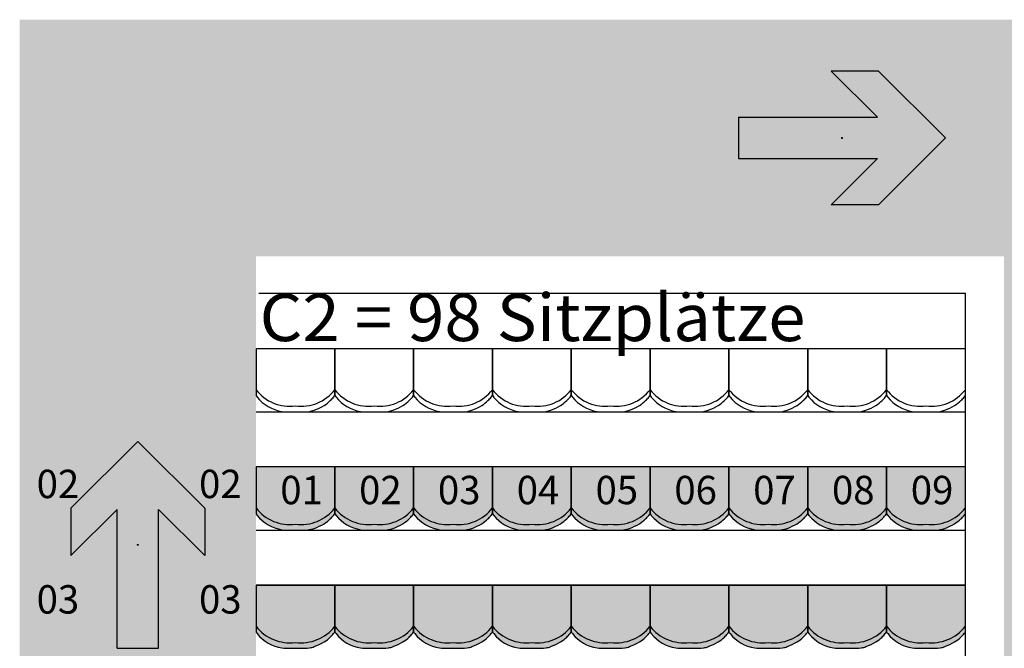
# Model space of a CAD drawing. Units: millimetres. Extents: x 2250 to 267874, y 750 to 62250.
# Drawn here: x 27066 to 33312, y 21690 to 25677 of the extents above; entities that cross this region are included whole.
import ezdxf

# ---------------------------------------------------------------- set-up
doc = ezdxf.new("R2010")
doc.units = ezdxf.units.MM
doc.header["$MEASUREMENT"] = 0
doc.header["$PDMODE"] = 34
doc.header["$PDSIZE"] = 5
doc.linetypes.add('NICHT_SICHTBAR', pattern=[0])
doc.linetypes.add('STANDARDMUSTER', pattern=[0])
for name, color, linetype in [('MOEBLIERUNG', 1, 'STANDARDMUSTER'), ('RETTUNGSWEG', 1, 'STANDARDMUSTER'), ('TRIBUENE_A1-2_C1-2_KOMPL24', 1, 'STANDARDMUSTER')]:
    doc.layers.add(name, color=color, linetype=linetype)
doc.styles.add('ARIAL', font='arial.ttf')

# ---------------------------------------------------------------- blocks, each defined once
blk = doc.blocks.new('SITZSCHALE_9-48D3', base_point=(28565.3, 22090))
at = {"layer": 'TRIBUENE_A1-2_C1-2_KOMPL24'}
for points in [[(28565.3, 22490), (28565.3, 22192.7), (28573, 22183.1), (28573, 22183.1), (28578.6, 22176.4), (28584.5, 22169.8), (28590.6, 22163.4), (28596.9, 22157.3), (28603.4, 22151.4), (28610.2, 22145.7), (28617.1, 22140.2), (28624.2, 22135), (28631.5, 22130), (28638.9, 22125.3), (28646.5, 22120.9), (28654.3, 22116.7), (28662.2, 22112.8), (28670.3, 22109.2), (28678.4, 22105.9), (28686.7, 22102.8), (28695, 22100.1), (28703.5, 22097.6), (28712.1, 22095.4), (28720.7, 22093.6), (28728.8, 22092.1), (28728.8, 22092.1), (28741.7, 22090), (28889, 22090), (28905.5, 22092.8), (28905.5, 22092.8), (28911.5, 22093.9), (28917.3, 22095.3), (28923.2, 22096.8), (28929, 22098.5), (28934.7, 22100.5), (28934.8, 22100.5), (28934.8, 22100.5), (28946.3, 22104.9), (28957.7, 22109.6), (28968.9, 22114.8), (28980, 22120.3), (28990.8, 22126.3), (28997.4, 22130.1), (28997.4, 22130.1), (29003.4, 22133.9), (29009.2, 22137.8), (29014.9, 22141.9), (29020.4, 22146.2), (29025.8, 22150.7), (29031, 22155.4), (29036.1, 22160.3), (29036.6, 22160.8), (29036.6, 22160.8), (29050.9, 22175.7), (29057.7, 22183.1), (29065.3, 22192.7), (29065.3, 22490)], [(29065.3, 22490), (29065.3, 22192.7), (29073, 22183.1), (29073, 22183.1), (29078.6, 22176.4), (29084.5, 22169.8), (29090.6, 22163.4), (29096.9, 22157.3), (29103.4, 22151.4), (29110.2, 22145.7), (29117.1, 22140.2), (29124.2, 22135), (29131.5, 22130), (29138.9, 22125.3), (29146.5, 22120.9), (29154.3, 22116.7), (29162.2, 22112.8), (29170.3, 22109.2), (29178.4, 22105.9), (29186.7, 22102.8), (29195, 22100.1), (29203.5, 22097.6), (29212.1, 22095.4), (29220.7, 22093.6), (29228.8, 22092.1), (29228.8, 22092.1), (29241.7, 22090), (29389, 22090), (29405.5, 22092.8), (29405.5, 22092.8), (29411.5, 22093.9), (29417.3, 22095.3), (29423.2, 22096.8), (29429, 22098.5), (29434.7, 22100.5), (29434.8, 22100.5), (29434.8, 22100.5), (29446.3, 22104.9), (29457.7, 22109.6), (29468.9, 22114.8), (29480, 22120.3), (29490.8, 22126.3), (29497.4, 22130.1), (29497.4, 22130.1), (29503.4, 22133.9), (29509.2, 22137.8), (29514.9, 22141.9), (29520.4, 22146.2), (29525.8, 22150.7), (29531, 22155.4), (29536.1, 22160.3), (29536.6, 22160.8), (29536.6, 22160.8), (29550.9, 22175.7), (29557.7, 22183.1), (29565.3, 22192.7), (29565.3, 22490)], [(29565.3, 22490), (29565.3, 22192.7), (29573, 22183.1), (29573, 22183.1), (29578.6, 22176.4), (29584.5, 22169.8), (29590.6, 22163.4), (29596.9, 22157.3), (29603.4, 22151.4), (29610.2, 22145.7), (29617.1, 22140.2), (29624.2, 22135), (29631.5, 22130), (29638.9, 22125.3), (29646.5, 22120.9), (29654.3, 22116.7), (29662.2, 22112.8), (29670.3, 22109.2), (29678.4, 22105.9), (29686.7, 22102.8), (29695, 22100.1), (29703.5, 22097.6), (29712.1, 22095.4), (29720.7, 22093.6), (29728.8, 22092.1), (29728.8, 22092.1), (29741.7, 22090), (29889, 22090), (29905.5, 22092.8), (29905.5, 22092.8), (29911.5, 22093.9), (29917.3, 22095.3), (29923.2, 22096.8), (29929, 22098.5), (29934.7, 22100.5), (29934.8, 22100.5), (29934.8, 22100.5), (29946.3, 22104.9), (29957.7, 22109.6), (29968.9, 22114.8), (29980, 22120.3), (29990.8, 22126.3), (29997.4, 22130.1), (29997.4, 22130.1), (30003.4, 22133.9), (30009.2, 22137.8), (30014.9, 22141.9), (30020.4, 22146.2), (30025.8, 22150.7), (30031, 22155.4), (30036.1, 22160.3), (30036.6, 22160.8), (30036.6, 22160.8), (30050.9, 22175.7), (30057.7, 22183.1), (30065.3, 22192.7), (30065.3, 22490)], [(30065.3, 22490), (30065.3, 22192.7), (30073, 22183.1), (30073, 22183.1), (30078.6, 22176.4), (30084.5, 22169.8), (30090.6, 22163.4), (30096.9, 22157.3), (30103.4, 22151.4), (30110.2, 22145.7), (30117.1, 22140.2), (30124.2, 22135), (30131.5, 22130), (30138.9, 22125.3), (30146.5, 22120.9), (30154.3, 22116.7), (30162.2, 22112.8), (30170.3, 22109.2), (30178.4, 22105.9), (30186.7, 22102.8), (30195, 22100.1), (30203.5, 22097.6), (30212.1, 22095.4), (30220.7, 22093.6), (30228.8, 22092.1), (30228.8, 22092.1), (30241.7, 22090), (30389, 22090), (30405.5, 22092.8), (30405.5, 22092.8), (30411.5, 22093.9), (30417.3, 22095.3), (30423.2, 22096.8), (30429, 22098.5), (30434.7, 22100.5), (30434.8, 22100.5), (30434.8, 22100.5), (30446.3, 22104.9), (30457.7, 22109.6), (30468.9, 22114.8), (30480, 22120.3), (30490.8, 22126.3), (30497.4, 22130.1), (30497.4, 22130.1), (30503.4, 22133.9), (30509.2, 22137.8), (30514.9, 22141.9), (30520.4, 22146.2), (30525.8, 22150.7), (30531, 22155.4), (30536.1, 22160.3), (30536.6, 22160.8), (30536.6, 22160.8), (30550.9, 22175.7), (30557.7, 22183.1), (30565.3, 22192.7), (30565.3, 22490)], [(30565.3, 22490), (30565.3, 22192.7), (30573, 22183.1), (30573, 22183.1), (30578.6, 22176.4), (30584.5, 22169.8), (30590.6, 22163.4), (30596.9, 22157.3), (30603.4, 22151.4), (30610.2, 22145.7), (30617.1, 22140.2), (30624.2, 22135), (30631.5, 22130), (30638.9, 22125.3), (30646.5, 22120.9), (30654.3, 22116.7), (30662.2, 22112.8), (30670.3, 22109.2), (30678.4, 22105.9), (30686.7, 22102.8), (30695, 22100.1), (30703.5, 22097.6), (30712.1, 22095.4), (30720.7, 22093.6), (30728.8, 22092.1), (30728.8, 22092.1), (30741.7, 22090), (30889, 22090), (30905.5, 22092.8), (30905.5, 22092.8), (30911.5, 22093.9), (30917.3, 22095.3), (30923.2, 22096.8), (30929, 22098.5), (30934.7, 22100.5), (30934.8, 22100.5), (30934.8, 22100.5), (30946.3, 22104.9), (30957.7, 22109.6), (30968.9, 22114.8), (30980, 22120.3), (30990.8, 22126.3), (30997.4, 22130.1), (30997.4, 22130.1), (31003.4, 22133.9), (31009.2, 22137.8), (31014.9, 22141.9), (31020.4, 22146.2), (31025.8, 22150.7), (31031, 22155.4), (31036.1, 22160.3), (31036.6, 22160.8), (31036.6, 22160.8), (31050.9, 22175.7), (31057.7, 22183.1), (31065.3, 22192.7), (31065.3, 22490)], [(31065.3, 22490), (31065.3, 22192.7), (31073, 22183.1), (31073, 22183.1), (31078.6, 22176.4), (31084.5, 22169.8), (31090.6, 22163.4), (31096.9, 22157.3), (31103.4, 22151.4), (31110.2, 22145.7), (31117.1, 22140.2), (31124.2, 22135), (31131.5, 22130), (31138.9, 22125.3), (31146.5, 22120.9), (31154.3, 22116.7), (31162.2, 22112.8), (31170.3, 22109.2), (31178.4, 22105.9), (31186.7, 22102.8), (31195, 22100.1), (31203.5, 22097.6), (31212.1, 22095.4), (31220.7, 22093.6), (31228.8, 22092.1), (31228.8, 22092.1), (31241.7, 22090), (31389, 22090), (31405.5, 22092.8), (31405.5, 22092.8), (31411.5, 22093.9), (31417.3, 22095.3), (31423.2, 22096.8), (31429, 22098.5), (31434.7, 22100.5), (31434.8, 22100.5), (31434.8, 22100.5), (31446.3, 22104.9), (31457.7, 22109.6), (31468.9, 22114.8), (31480, 22120.3), (31490.8, 22126.3), (31497.4, 22130.1), (31497.4, 22130.1), (31503.4, 22133.9), (31509.2, 22137.8), (31514.9, 22141.9), (31520.4, 22146.2), (31525.8, 22150.7), (31531, 22155.4), (31536.1, 22160.3), (31536.6, 22160.8), (31536.6, 22160.8), (31550.9, 22175.7), (31557.7, 22183.1), (31565.3, 22192.7), (31565.3, 22490)], [(31565.3, 22490), (31565.3, 22192.7), (31573, 22183.1), (31573, 22183.1), (31578.6, 22176.4), (31584.5, 22169.8), (31590.6, 22163.4), (31596.9, 22157.3), (31603.4, 22151.4), (31610.2, 22145.7), (31617.1, 22140.2), (31624.2, 22135), (31631.5, 22130), (31638.9, 22125.3), (31646.5, 22120.9), (31654.3, 22116.7), (31662.2, 22112.8), (31670.3, 22109.2), (31678.4, 22105.9), (31686.7, 22102.8), (31695, 22100.1), (31703.5, 22097.6), (31712.1, 22095.4), (31720.7, 22093.6), (31728.8, 22092.1), (31728.8, 22092.1), (31741.7, 22090), (31889, 22090), (31905.5, 22092.8), (31905.5, 22092.8), (31911.5, 22093.9), (31917.3, 22095.3), (31923.2, 22096.8), (31929, 22098.5), (31934.7, 22100.5), (31934.8, 22100.5), (31934.8, 22100.5), (31946.3, 22104.9), (31957.7, 22109.6), (31968.9, 22114.8), (31980, 22120.3), (31990.8, 22126.3), (31997.4, 22130.1), (31997.4, 22130.1), (32003.4, 22133.9), (32009.2, 22137.8), (32014.9, 22141.9), (32020.4, 22146.2), (32025.8, 22150.7), (32031, 22155.4), (32036.1, 22160.3), (32036.6, 22160.8), (32036.6, 22160.8), (32050.9, 22175.7), (32057.7, 22183.1), (32065.3, 22192.7), (32065.3, 22490)], [(32065.3, 22490), (32065.3, 22192.7), (32073, 22183.1), (32073, 22183.1), (32078.6, 22176.4), (32084.5, 22169.8), (32090.6, 22163.4), (32096.9, 22157.3), (32103.4, 22151.4), (32110.2, 22145.7), (32117.1, 22140.2), (32124.2, 22135), (32131.5, 22130), (32138.9, 22125.3), (32146.5, 22120.9), (32154.3, 22116.7), (32162.2, 22112.8), (32170.3, 22109.2), (32178.4, 22105.9), (32186.7, 22102.8), (32195, 22100.1), (32203.5, 22097.6), (32212.1, 22095.4), (32220.7, 22093.6), (32228.8, 22092.1), (32228.8, 22092.1), (32241.7, 22090), (32389, 22090), (32405.5, 22092.8), (32405.5, 22092.8), (32411.5, 22093.9), (32417.3, 22095.3), (32423.2, 22096.8), (32429, 22098.5), (32434.7, 22100.5), (32434.8, 22100.5), (32434.8, 22100.5), (32446.3, 22104.9), (32457.7, 22109.6), (32468.9, 22114.8), (32480, 22120.3), (32490.8, 22126.3), (32497.4, 22130.1), (32497.4, 22130.1), (32503.4, 22133.9), (32509.2, 22137.8), (32514.9, 22141.9), (32520.4, 22146.2), (32525.8, 22150.7), (32531, 22155.4), (32536.1, 22160.3), (32536.6, 22160.8), (32536.6, 22160.8), (32550.9, 22175.7), (32557.7, 22183.1), (32565.3, 22192.7), (32565.3, 22490)], [(32565.3, 22490), (32565.3, 22192.7), (32573, 22183.1), (32573, 22183.1), (32578.6, 22176.4), (32584.5, 22169.8), (32590.6, 22163.4), (32596.9, 22157.3), (32603.4, 22151.4), (32610.2, 22145.7), (32617.1, 22140.2), (32624.2, 22135), (32631.5, 22130), (32638.9, 22125.3), (32646.5, 22120.9), (32654.3, 22116.7), (32662.2, 22112.8), (32670.3, 22109.2), (32678.4, 22105.9), (32686.7, 22102.8), (32695, 22100.1), (32703.5, 22097.6), (32712.1, 22095.4), (32720.7, 22093.6), (32728.8, 22092.1), (32728.8, 22092.1), (32741.7, 22090), (32889, 22090), (32905.5, 22092.8), (32905.5, 22092.8), (32911.5, 22093.9), (32917.3, 22095.3), (32923.2, 22096.8), (32929, 22098.5), (32934.7, 22100.5), (32934.8, 22100.5), (32934.8, 22100.5), (32946.3, 22104.9), (32957.7, 22109.6), (32968.9, 22114.8), (32980, 22120.3), (32990.8, 22126.3), (32997.4, 22130.1), (32997.4, 22130.1), (33003.4, 22133.9), (33009.2, 22137.8), (33014.9, 22141.9), (33020.4, 22146.2), (33025.8, 22150.7), (33031, 22155.4), (33036.1, 22160.3), (33036.6, 22160.8), (33036.6, 22160.8), (33050.9, 22175.7), (33057.7, 22183.1), (33057.7, 22183.1), (33065.3, 22192.7), (33065.3, 22490)]]:
    blk.add_hatch(color=255, dxfattribs=at).paths.add_polyline_path(points)
at = {"layer": 'TRIBUENE_A1-2_C1-2_KOMPL24', "color": 250, "linetype": 'Continuous'}
for p, q in [((28565.3, 22490), (28565.3, 22192.7)), ((29065.3, 22490), (28565.3, 22490)), ((29065.3, 22192.7), (29065.3, 22490)), ((29065.3, 22490), (29065.3, 22192.7)), ((29565.3, 22490), (29065.3, 22490)), ((29565.3, 22192.7), (29565.3, 22490)), ((29565.3, 22490), (29565.3, 22192.7)), ((30065.3, 22490), (29565.3, 22490)), ((30065.3, 22192.7), (30065.3, 22490)), ((30065.3, 22490), (30065.3, 22192.7)), ((30565.3, 22490), (30065.3, 22490)), ((30565.3, 22192.7), (30565.3, 22490)), ((30565.3, 22490), (30565.3, 22192.7)), ((31065.3, 22490), (30565.3, 22490)), ((31065.3, 22192.7), (31065.3, 22490)), ((31065.3, 22490), (31065.3, 22192.7)), ((31565.3, 22490), (31065.3, 22490)), ((31565.3, 22192.7), (31565.3, 22490)), ((31565.3, 22490), (31565.3, 22192.7)), ((32065.3, 22490), (31565.3, 22490)), ((32065.3, 22192.7), (32065.3, 22490)), ((32065.3, 22490), (32065.3, 22192.7)), ((32565.3, 22490), (32065.3, 22490)), ((32565.3, 22192.7), (32565.3, 22490)), ((32565.3, 22490), (32565.3, 22192.7)), ((33065.3, 22490), (32565.3, 22490)), ((33065.3, 22192.7), (33065.3, 22490)), ((28565.3, 22192.7), (28573, 22183.1)), ((29057.7, 22183.1), (29065.3, 22192.7)), ((29065.3, 22192.7), (29073, 22183.1)), ((29557.7, 22183.1), (29565.3, 22192.7)), ((29565.3, 22192.7), (29573, 22183.1)), ((30057.7, 22183.1), (30065.3, 22192.7)), ((30065.3, 22192.7), (30073, 22183.1)), ((30557.7, 22183.1), (30565.3, 22192.7)), ((30565.3, 22192.7), (30573, 22183.1)), ((31057.7, 22183.1), (31065.3, 22192.7)), ((31065.3, 22192.7), (31073, 22183.1)), ((31557.7, 22183.1), (31565.3, 22192.7)), ((31565.3, 22192.7), (31573, 22183.1)), ((32057.7, 22183.1), (32065.3, 22192.7)), ((32065.3, 22192.7), (32073, 22183.1)), ((32557.7, 22183.1), (32565.3, 22192.7)), ((32565.3, 22192.7), (32573, 22183.1)), ((33057.7, 22183.1), (33065.3, 22192.7)), ((28728.8, 22092.1), (28741.7, 22090)), ((28741.7, 22090), (28889, 22090)), ((28889, 22090), (28905.5, 22092.8)), ((29228.8, 22092.1), (29241.7, 22090)), ((29241.7, 22090), (29389, 22090)), ((29389, 22090), (29405.5, 22092.8)), ((29728.8, 22092.1), (29741.7, 22090)), ((29741.7, 22090), (29889, 22090)), ((29889, 22090), (29905.5, 22092.8)), ((30228.8, 22092.1), (30241.7, 22090)), ((30241.7, 22090), (30389, 22090)), ((30389, 22090), (30405.5, 22092.8)), ((30728.8, 22092.1), (30741.7, 22090)), ((30741.7, 22090), (30889, 22090)), ((30889, 22090), (30905.5, 22092.8)), ((31228.8, 22092.1), (31241.7, 22090)), ((31241.7, 22090), (31389, 22090)), ((31389, 22090), (31405.5, 22092.8)), ((31728.8, 22092.1), (31741.7, 22090)), ((31741.7, 22090), (31889, 22090)), ((31889, 22090), (31905.5, 22092.8)), ((32228.8, 22092.1), (32241.7, 22090)), ((32241.7, 22090), (32389, 22090)), ((32389, 22090), (32405.5, 22092.8)), ((32728.8, 22092.1), (32741.7, 22090)), ((32741.7, 22090), (32889, 22090)), ((32889, 22090), (32905.5, 22092.8))]:
    blk.add_line(p, q, dxfattribs=at)
for centre, radius, start, end in [((28778.5, 22393.5), 268.5, 217.45802, 277.88253), ((28769.9, 22341.2), 252.5, 218.7635, 260.63127), ((28852.2, 22393.5), 268.5, 262.11747, 322.54198), ((28617.1, 22577.9), 591.5, 315.16646, 318.14097), ((29278.5, 22393.5), 268.5, 217.45802, 277.88253), ((29269.9, 22341.2), 252.5, 218.7635, 260.63127), ((29352.2, 22393.5), 268.5, 262.11747, 322.54198), ((29117.1, 22577.9), 591.5, 315.16646, 318.14097), ((29778.5, 22393.5), 268.5, 217.45802, 277.88253), ((29769.9, 22341.2), 252.5, 218.7635, 260.63128), ((29852.2, 22393.5), 268.5, 262.11747, 322.54198), ((29617.1, 22577.9), 591.5, 315.16646, 318.14097), ((30278.5, 22393.5), 268.5, 217.45802, 277.88253), ((30269.9, 22341.2), 252.5, 218.7635, 260.63128), ((30352.2, 22393.5), 268.5, 262.11747, 322.54198), ((30117.1, 22577.9), 591.5, 315.16646, 318.14097), ((30778.5, 22393.5), 268.5, 217.45802, 277.88253), ((30769.9, 22341.2), 252.5, 218.7635, 260.63128), ((30852.2, 22393.5), 268.5, 262.11747, 322.54198), ((30617.1, 22577.9), 591.5, 315.16646, 318.14097), ((31278.5, 22393.5), 268.5, 217.45802, 277.88253), ((31269.9, 22341.2), 252.5, 218.7635, 260.63128), ((31352.2, 22393.5), 268.5, 262.11747, 322.54198), ((31117.1, 22577.9), 591.5, 315.16646, 318.14097), ((31778.5, 22393.5), 268.5, 217.45802, 277.88253), ((31769.9, 22341.2), 252.5, 218.7635, 260.63128), ((31852.2, 22393.5), 268.5, 262.11747, 322.54198), ((31617.1, 22577.9), 591.5, 315.16646, 318.14097), ((32278.5, 22393.5), 268.5, 217.45802, 277.88253), ((32269.9, 22341.2), 252.5, 218.7635, 260.63128), ((32352.2, 22393.5), 268.5, 262.11747, 322.54198), ((32117.1, 22577.9), 591.5, 315.16646, 318.14097), ((32778.5, 22393.5), 268.5, 217.45802, 277.88253), ((32769.9, 22341.2), 252.5, 218.7635, 260.63128), ((32852.2, 22393.5), 268.5, 262.11747, 322.54198), ((32617.1, 22577.9), 591.5, 315.16646, 318.14097), ((28815.5, 22433.4), 353.6, 289.70859, 300.95675), ((28894, 22302.6), 201.1, 300.95675, 315.16646), ((29315.5, 22433.4), 353.6, 289.70859, 300.95675), ((29394, 22302.6), 201.1, 300.95675, 315.16646), ((29815.5, 22433.4), 353.6, 289.70859, 300.95675), ((29894, 22302.6), 201.1, 300.95675, 315.16646), ((30315.5, 22433.4), 353.6, 289.70859, 300.95675), ((30394, 22302.6), 201.1, 300.95675, 315.16646), ((30815.5, 22433.4), 353.6, 289.70859, 300.95675), ((30894, 22302.6), 201.1, 300.95675, 315.16646), ((31315.5, 22433.4), 353.6, 289.70859, 300.95675), ((31394, 22302.6), 201.1, 300.95675, 315.16646), ((31815.5, 22433.4), 353.6, 289.70859, 300.95675), ((31894, 22302.6), 201.1, 300.95675, 315.16646), ((32315.5, 22433.4), 353.6, 289.70859, 300.95675), ((32394, 22302.6), 201.1, 300.95675, 315.16646), ((32815.5, 22433.4), 353.6, 289.70859, 300.95675), ((32894, 22302.6), 201.1, 300.95675, 315.16646), ((28876.5, 22263.2), 172.9, 279.67258, 289.70859), ((29376.5, 22263.2), 172.9, 279.67258, 289.70859), ((29876.5, 22263.2), 172.9, 279.67258, 289.70859), ((30376.5, 22263.2), 172.9, 279.67258, 289.70859), ((30876.5, 22263.2), 172.9, 279.67258, 289.70859), ((31376.5, 22263.2), 172.9, 279.67258, 289.70859), ((31876.5, 22263.2), 172.9, 279.67258, 289.70859), ((32376.5, 22263.2), 172.9, 279.67258, 289.70859), ((32876.5, 22263.2), 172.9, 279.67258, 289.70859)]:
    blk.add_arc(centre, radius, start, end, dxfattribs=at)
blk = doc.blocks.new('SITZSCHALE_9-4967', base_point=(28565.3, 21290))
at = {"layer": 'TRIBUENE_A1-2_C1-2_KOMPL24'}
for points in [[(28565.3, 21690), (28565.3, 21392.7), (28573, 21383.1), (28573, 21383.1), (28578.6, 21376.4), (28584.5, 21369.8), (28590.6, 21363.4), (28596.9, 21357.3), (28603.4, 21351.4), (28610.2, 21345.7), (28617.1, 21340.2), (28624.2, 21335), (28631.5, 21330), (28638.9, 21325.3), (28646.5, 21320.9), (28654.3, 21316.7), (28662.2, 21312.8), (28670.3, 21309.2), (28678.4, 21305.9), (28686.7, 21302.8), (28695, 21300.1), (28703.5, 21297.6), (28712.1, 21295.4), (28720.7, 21293.6), (28728.8, 21292.1), (28728.8, 21292.1), (28741.7, 21290), (28889, 21290), (28905.5, 21292.8), (28905.5, 21292.8), (28911.5, 21293.9), (28917.3, 21295.3), (28923.2, 21296.8), (28929, 21298.5), (28934.7, 21300.5), (28934.8, 21300.5), (28934.8, 21300.5), (28946.3, 21304.9), (28957.7, 21309.6), (28968.9, 21314.8), (28980, 21320.3), (28990.8, 21326.3), (28997.4, 21330.1), (28997.4, 21330.1), (29003.4, 21333.9), (29009.2, 21337.8), (29014.9, 21341.9), (29020.4, 21346.2), (29025.8, 21350.7), (29031, 21355.4), (29036.1, 21360.3), (29036.6, 21360.8), (29036.6, 21360.8), (29050.9, 21375.7), (29057.7, 21383.1), (29065.3, 21392.7), (29065.3, 21690)], [(29065.3, 21690), (29065.3, 21392.7), (29073, 21383.1), (29073, 21383.1), (29078.6, 21376.4), (29084.5, 21369.8), (29090.6, 21363.4), (29096.9, 21357.3), (29103.4, 21351.4), (29110.2, 21345.7), (29117.1, 21340.2), (29124.2, 21335), (29131.5, 21330), (29138.9, 21325.3), (29146.5, 21320.9), (29154.3, 21316.7), (29162.2, 21312.8), (29170.3, 21309.2), (29178.4, 21305.9), (29186.7, 21302.8), (29195, 21300.1), (29203.5, 21297.6), (29212.1, 21295.4), (29220.7, 21293.6), (29228.8, 21292.1), (29228.8, 21292.1), (29241.7, 21290), (29389, 21290), (29405.5, 21292.8), (29405.5, 21292.8), (29411.5, 21293.9), (29417.3, 21295.3), (29423.2, 21296.8), (29429, 21298.5), (29434.7, 21300.5), (29434.8, 21300.5), (29434.8, 21300.5), (29446.3, 21304.9), (29457.7, 21309.6), (29468.9, 21314.8), (29480, 21320.3), (29490.8, 21326.3), (29497.4, 21330.1), (29497.4, 21330.1), (29503.4, 21333.9), (29509.2, 21337.8), (29514.9, 21341.9), (29520.4, 21346.2), (29525.8, 21350.7), (29531, 21355.4), (29536.1, 21360.3), (29536.6, 21360.8), (29536.6, 21360.8), (29550.9, 21375.7), (29557.7, 21383.1), (29565.3, 21392.7), (29565.3, 21690)], [(29565.3, 21690), (29565.3, 21392.7), (29573, 21383.1), (29573, 21383.1), (29578.6, 21376.4), (29584.5, 21369.8), (29590.6, 21363.4), (29596.9, 21357.3), (29603.4, 21351.4), (29610.2, 21345.7), (29617.1, 21340.2), (29624.2, 21335), (29631.5, 21330), (29638.9, 21325.3), (29646.5, 21320.9), (29654.3, 21316.7), (29662.2, 21312.8), (29670.3, 21309.2), (29678.4, 21305.9), (29686.7, 21302.8), (29695, 21300.1), (29703.5, 21297.6), (29712.1, 21295.4), (29720.7, 21293.6), (29728.8, 21292.1), (29728.8, 21292.1), (29741.7, 21290), (29889, 21290), (29905.5, 21292.8), (29905.5, 21292.8), (29911.5, 21293.9), (29917.3, 21295.3), (29923.2, 21296.8), (29929, 21298.5), (29934.7, 21300.5), (29934.8, 21300.5), (29934.8, 21300.5), (29946.3, 21304.9), (29957.7, 21309.6), (29968.9, 21314.8), (29980, 21320.3), (29990.8, 21326.3), (29997.4, 21330.1), (29997.4, 21330.1), (30003.4, 21333.9), (30009.2, 21337.8), (30014.9, 21341.9), (30020.4, 21346.2), (30025.8, 21350.7), (30031, 21355.4), (30036.1, 21360.3), (30036.6, 21360.8), (30036.6, 21360.8), (30050.9, 21375.7), (30057.7, 21383.1), (30065.3, 21392.7), (30065.3, 21690)], [(30065.3, 21690), (30065.3, 21392.7), (30073, 21383.1), (30073, 21383.1), (30078.6, 21376.4), (30084.5, 21369.8), (30090.6, 21363.4), (30096.9, 21357.3), (30103.4, 21351.4), (30110.2, 21345.7), (30117.1, 21340.2), (30124.2, 21335), (30131.5, 21330), (30138.9, 21325.3), (30146.5, 21320.9), (30154.3, 21316.7), (30162.2, 21312.8), (30170.3, 21309.2), (30178.4, 21305.9), (30186.7, 21302.8), (30195, 21300.1), (30203.5, 21297.6), (30212.1, 21295.4), (30220.7, 21293.6), (30228.8, 21292.1), (30228.8, 21292.1), (30241.7, 21290), (30389, 21290), (30405.5, 21292.8), (30405.5, 21292.8), (30411.5, 21293.9), (30417.3, 21295.3), (30423.2, 21296.8), (30429, 21298.5), (30434.7, 21300.5), (30434.8, 21300.5), (30434.8, 21300.5), (30446.3, 21304.9), (30457.7, 21309.6), (30468.9, 21314.8), (30480, 21320.3), (30490.8, 21326.3), (30497.4, 21330.1), (30497.4, 21330.1), (30503.4, 21333.9), (30509.2, 21337.8), (30514.9, 21341.9), (30520.4, 21346.2), (30525.8, 21350.7), (30531, 21355.4), (30536.1, 21360.3), (30536.6, 21360.8), (30536.6, 21360.8), (30550.9, 21375.7), (30557.7, 21383.1), (30565.3, 21392.7), (30565.3, 21690)], [(30565.3, 21690), (30565.3, 21392.7), (30573, 21383.1), (30573, 21383.1), (30578.6, 21376.4), (30584.5, 21369.8), (30590.6, 21363.4), (30596.9, 21357.3), (30603.4, 21351.4), (30610.2, 21345.7), (30617.1, 21340.2), (30624.2, 21335), (30631.5, 21330), (30638.9, 21325.3), (30646.5, 21320.9), (30654.3, 21316.7), (30662.2, 21312.8), (30670.3, 21309.2), (30678.4, 21305.9), (30686.7, 21302.8), (30695, 21300.1), (30703.5, 21297.6), (30712.1, 21295.4), (30720.7, 21293.6), (30728.8, 21292.1), (30728.8, 21292.1), (30741.7, 21290), (30889, 21290), (30905.5, 21292.8), (30905.5, 21292.8), (30911.5, 21293.9), (30917.3, 21295.3), (30923.2, 21296.8), (30929, 21298.5), (30934.7, 21300.5), (30934.8, 21300.5), (30934.8, 21300.5), (30946.3, 21304.9), (30957.7, 21309.6), (30968.9, 21314.8), (30980, 21320.3), (30990.8, 21326.3), (30997.4, 21330.1), (30997.4, 21330.1), (31003.4, 21333.9), (31009.2, 21337.8), (31014.9, 21341.9), (31020.4, 21346.2), (31025.8, 21350.7), (31031, 21355.4), (31036.1, 21360.3), (31036.6, 21360.8), (31036.6, 21360.8), (31050.9, 21375.7), (31057.7, 21383.1), (31065.3, 21392.7), (31065.3, 21690)], [(31065.3, 21690), (31065.3, 21392.7), (31073, 21383.1), (31073, 21383.1), (31078.6, 21376.4), (31084.5, 21369.8), (31090.6, 21363.4), (31096.9, 21357.3), (31103.4, 21351.4), (31110.2, 21345.7), (31117.1, 21340.2), (31124.2, 21335), (31131.5, 21330), (31138.9, 21325.3), (31146.5, 21320.9), (31154.3, 21316.7), (31162.2, 21312.8), (31170.3, 21309.2), (31178.4, 21305.9), (31186.7, 21302.8), (31195, 21300.1), (31203.5, 21297.6), (31212.1, 21295.4), (31220.7, 21293.6), (31228.8, 21292.1), (31228.8, 21292.1), (31241.7, 21290), (31389, 21290), (31405.5, 21292.8), (31405.5, 21292.8), (31411.5, 21293.9), (31417.3, 21295.3), (31423.2, 21296.8), (31429, 21298.5), (31434.7, 21300.5), (31434.8, 21300.5), (31434.8, 21300.5), (31446.3, 21304.9), (31457.7, 21309.6), (31468.9, 21314.8), (31480, 21320.3), (31490.8, 21326.3), (31497.4, 21330.1), (31497.4, 21330.1), (31503.4, 21333.9), (31509.2, 21337.8), (31514.9, 21341.9), (31520.4, 21346.2), (31525.8, 21350.7), (31531, 21355.4), (31536.1, 21360.3), (31536.6, 21360.8), (31536.6, 21360.8), (31550.9, 21375.7), (31557.7, 21383.1), (31565.3, 21392.7), (31565.3, 21690)], [(31565.3, 21690), (31565.3, 21392.7), (31573, 21383.1), (31573, 21383.1), (31578.6, 21376.4), (31584.5, 21369.8), (31590.6, 21363.4), (31596.9, 21357.3), (31603.4, 21351.4), (31610.2, 21345.7), (31617.1, 21340.2), (31624.2, 21335), (31631.5, 21330), (31638.9, 21325.3), (31646.5, 21320.9), (31654.3, 21316.7), (31662.2, 21312.8), (31670.3, 21309.2), (31678.4, 21305.9), (31686.7, 21302.8), (31695, 21300.1), (31703.5, 21297.6), (31712.1, 21295.4), (31720.7, 21293.6), (31728.8, 21292.1), (31728.8, 21292.1), (31741.7, 21290), (31889, 21290), (31905.5, 21292.8), (31905.5, 21292.8), (31911.5, 21293.9), (31917.3, 21295.3), (31923.2, 21296.8), (31929, 21298.5), (31934.7, 21300.5), (31934.8, 21300.5), (31934.8, 21300.5), (31946.3, 21304.9), (31957.7, 21309.6), (31968.9, 21314.8), (31980, 21320.3), (31990.8, 21326.3), (31997.4, 21330.1), (31997.4, 21330.1), (32003.4, 21333.9), (32009.2, 21337.8), (32014.9, 21341.9), (32020.4, 21346.2), (32025.8, 21350.7), (32031, 21355.4), (32036.1, 21360.3), (32036.6, 21360.8), (32036.6, 21360.8), (32050.9, 21375.7), (32057.7, 21383.1), (32065.3, 21392.7), (32065.3, 21690)], [(32065.3, 21690), (32065.3, 21392.7), (32073, 21383.1), (32073, 21383.1), (32078.6, 21376.4), (32084.5, 21369.8), (32090.6, 21363.4), (32096.9, 21357.3), (32103.4, 21351.4), (32110.2, 21345.7), (32117.1, 21340.2), (32124.2, 21335), (32131.5, 21330), (32138.9, 21325.3), (32146.5, 21320.9), (32154.3, 21316.7), (32162.2, 21312.8), (32170.3, 21309.2), (32178.4, 21305.9), (32186.7, 21302.8), (32195, 21300.1), (32203.5, 21297.6), (32212.1, 21295.4), (32220.7, 21293.6), (32228.8, 21292.1), (32228.8, 21292.1), (32241.7, 21290), (32389, 21290), (32405.5, 21292.8), (32405.5, 21292.8), (32411.5, 21293.9), (32417.3, 21295.3), (32423.2, 21296.8), (32429, 21298.5), (32434.7, 21300.5), (32434.8, 21300.5), (32434.8, 21300.5), (32446.3, 21304.9), (32457.7, 21309.6), (32468.9, 21314.8), (32480, 21320.3), (32490.8, 21326.3), (32497.4, 21330.1), (32497.4, 21330.1), (32503.4, 21333.9), (32509.2, 21337.8), (32514.9, 21341.9), (32520.4, 21346.2), (32525.8, 21350.7), (32531, 21355.4), (32536.1, 21360.3), (32536.6, 21360.8), (32536.6, 21360.8), (32550.9, 21375.7), (32557.7, 21383.1), (32565.3, 21392.7), (32565.3, 21690)], [(32565.3, 21690), (32565.3, 21392.7), (32573, 21383.1), (32573, 21383.1), (32578.6, 21376.4), (32584.5, 21369.8), (32590.6, 21363.4), (32596.9, 21357.3), (32603.4, 21351.4), (32610.2, 21345.7), (32617.1, 21340.2), (32624.2, 21335), (32631.5, 21330), (32638.9, 21325.3), (32646.5, 21320.9), (32654.3, 21316.7), (32662.2, 21312.8), (32670.3, 21309.2), (32678.4, 21305.9), (32686.7, 21302.8), (32695, 21300.1), (32703.5, 21297.6), (32712.1, 21295.4), (32720.7, 21293.6), (32728.8, 21292.1), (32728.8, 21292.1), (32741.7, 21290), (32889, 21290), (32905.5, 21292.8), (32905.5, 21292.8), (32911.5, 21293.9), (32917.3, 21295.3), (32923.2, 21296.8), (32929, 21298.5), (32934.7, 21300.5), (32934.8, 21300.5), (32934.8, 21300.5), (32946.3, 21304.9), (32957.7, 21309.6), (32968.9, 21314.8), (32980, 21320.3), (32990.8, 21326.3), (32997.4, 21330.1), (32997.4, 21330.1), (33003.4, 21333.9), (33009.2, 21337.8), (33014.9, 21341.9), (33020.4, 21346.2), (33025.8, 21350.7), (33031, 21355.4), (33036.1, 21360.3), (33036.6, 21360.8), (33036.6, 21360.8), (33050.9, 21375.7), (33057.7, 21383.1), (33057.7, 21383.1), (33065.3, 21392.7), (33065.3, 21690)]]:
    blk.add_hatch(color=255, dxfattribs=at).paths.add_polyline_path(points)
at = {"layer": 'TRIBUENE_A1-2_C1-2_KOMPL24', "color": 250, "linetype": 'Continuous'}
for p, q in [((28565.3, 21690), (28565.3, 21392.7)), ((29065.3, 21690), (28565.3, 21690)), ((29065.3, 21392.7), (29065.3, 21690)), ((29065.3, 21690), (29065.3, 21392.7)), ((29565.3, 21690), (29065.3, 21690)), ((29565.3, 21392.7), (29565.3, 21690)), ((29565.3, 21690), (29565.3, 21392.7)), ((30065.3, 21690), (29565.3, 21690)), ((30065.3, 21392.7), (30065.3, 21690)), ((30065.3, 21690), (30065.3, 21392.7)), ((30565.3, 21690), (30065.3, 21690)), ((30565.3, 21392.7), (30565.3, 21690)), ((30565.3, 21690), (30565.3, 21392.7)), ((31065.3, 21690), (30565.3, 21690)), ((31065.3, 21392.7), (31065.3, 21690)), ((31065.3, 21690), (31065.3, 21392.7)), ((31565.3, 21690), (31065.3, 21690)), ((31565.3, 21392.7), (31565.3, 21690)), ((31565.3, 21690), (31565.3, 21392.7)), ((32065.3, 21690), (31565.3, 21690)), ((32065.3, 21392.7), (32065.3, 21690)), ((32065.3, 21690), (32065.3, 21392.7)), ((32565.3, 21690), (32065.3, 21690)), ((32565.3, 21392.7), (32565.3, 21690)), ((32565.3, 21690), (32565.3, 21392.7)), ((33065.3, 21690), (32565.3, 21690)), ((33065.3, 21392.7), (33065.3, 21690)), ((28565.3, 21392.7), (28573, 21383.1)), ((29057.7, 21383.1), (29065.3, 21392.7)), ((29065.3, 21392.7), (29073, 21383.1)), ((29557.7, 21383.1), (29565.3, 21392.7)), ((29565.3, 21392.7), (29573, 21383.1)), ((30057.7, 21383.1), (30065.3, 21392.7)), ((30065.3, 21392.7), (30073, 21383.1)), ((30557.7, 21383.1), (30565.3, 21392.7)), ((30565.3, 21392.7), (30573, 21383.1)), ((31057.7, 21383.1), (31065.3, 21392.7)), ((31065.3, 21392.7), (31073, 21383.1)), ((31557.7, 21383.1), (31565.3, 21392.7)), ((31565.3, 21392.7), (31573, 21383.1)), ((32057.7, 21383.1), (32065.3, 21392.7)), ((32065.3, 21392.7), (32073, 21383.1)), ((32557.7, 21383.1), (32565.3, 21392.7)), ((32565.3, 21392.7), (32573, 21383.1)), ((33057.7, 21383.1), (33065.3, 21392.7)), ((28728.8, 21292.1), (28741.7, 21290)), ((28741.7, 21290), (28889, 21290)), ((28889, 21290), (28905.5, 21292.8)), ((29228.8, 21292.1), (29241.7, 21290)), ((29241.7, 21290), (29389, 21290)), ((29389, 21290), (29405.5, 21292.8)), ((29728.8, 21292.1), (29741.7, 21290)), ((29741.7, 21290), (29889, 21290)), ((29889, 21290), (29905.5, 21292.8)), ((30228.8, 21292.1), (30241.7, 21290)), ((30241.7, 21290), (30389, 21290)), ((30389, 21290), (30405.5, 21292.8)), ((30728.8, 21292.1), (30741.7, 21290)), ((30741.7, 21290), (30889, 21290)), ((30889, 21290), (30905.5, 21292.8)), ((31228.8, 21292.1), (31241.7, 21290)), ((31241.7, 21290), (31389, 21290)), ((31389, 21290), (31405.5, 21292.8)), ((31728.8, 21292.1), (31741.7, 21290)), ((31741.7, 21290), (31889, 21290)), ((31889, 21290), (31905.5, 21292.8)), ((32228.8, 21292.1), (32241.7, 21290)), ((32241.7, 21290), (32389, 21290)), ((32389, 21290), (32405.5, 21292.8)), ((32728.8, 21292.1), (32741.7, 21290)), ((32741.7, 21290), (32889, 21290)), ((32889, 21290), (32905.5, 21292.8))]:
    blk.add_line(p, q, dxfattribs=at)
for centre, radius, start, end in [((28778.5, 21593.5), 268.5, 217.45802, 277.88253), ((28852.2, 21593.5), 268.5, 262.11747, 322.54198), ((29278.5, 21593.5), 268.5, 217.45802, 277.88253), ((29352.2, 21593.5), 268.5, 262.11747, 322.54198), ((29778.5, 21593.5), 268.5, 217.45802, 277.88253), ((29852.2, 21593.5), 268.5, 262.11747, 322.54198), ((30278.5, 21593.5), 268.5, 217.45802, 277.88253), ((30352.2, 21593.5), 268.5, 262.11747, 322.54198), ((30778.5, 21593.5), 268.5, 217.45802, 277.88253), ((30852.2, 21593.5), 268.5, 262.11747, 322.54198), ((31278.5, 21593.5), 268.5, 217.45802, 277.88253), ((31352.2, 21593.5), 268.5, 262.11747, 322.54198), ((31778.5, 21593.5), 268.5, 217.45802, 277.88253), ((31852.2, 21593.5), 268.5, 262.11747, 322.54198), ((32278.5, 21593.5), 268.5, 217.45802, 277.88253), ((32352.2, 21593.5), 268.5, 262.11747, 322.54198), ((32778.5, 21593.5), 268.5, 217.45802, 277.88253), ((32852.2, 21593.5), 268.5, 262.11747, 322.54198), ((28769.9, 21541.2), 252.5, 218.7635, 260.63127), ((28617.1, 21777.9), 591.5, 315.16646, 318.14097), ((29269.9, 21541.2), 252.5, 218.7635, 260.63127), ((29117.1, 21777.9), 591.5, 315.16646, 318.14097), ((29769.9, 21541.2), 252.5, 218.7635, 260.63128), ((29617.1, 21777.9), 591.5, 315.16646, 318.14097), ((30269.9, 21541.2), 252.5, 218.7635, 260.63128), ((30117.1, 21777.9), 591.5, 315.16646, 318.14097), ((30769.9, 21541.2), 252.5, 218.7635, 260.63128), ((30617.1, 21777.9), 591.5, 315.16646, 318.14097), ((31269.9, 21541.2), 252.5, 218.7635, 260.63128), ((31117.1, 21777.9), 591.5, 315.16646, 318.14097), ((31769.9, 21541.2), 252.5, 218.7635, 260.63128), ((31617.1, 21777.9), 591.5, 315.16646, 318.14097), ((32269.9, 21541.2), 252.5, 218.7635, 260.63128), ((32117.1, 21777.9), 591.5, 315.16646, 318.14097), ((32769.9, 21541.2), 252.5, 218.7635, 260.63128), ((32617.1, 21777.9), 591.5, 315.16646, 318.14097), ((28876.5, 21463.2), 172.9, 279.67258, 289.70859), ((28815.5, 21633.4), 353.6, 289.70859, 300.95675), ((28894, 21502.6), 201.1, 300.95675, 315.16646), ((29376.5, 21463.2), 172.9, 279.67258, 289.70859), ((29315.5, 21633.4), 353.6, 289.70859, 300.95675), ((29394, 21502.6), 201.1, 300.95675, 315.16646), ((29876.5, 21463.2), 172.9, 279.67258, 289.70859), ((29815.5, 21633.4), 353.6, 289.70859, 300.95675), ((29894, 21502.6), 201.1, 300.95675, 315.16646), ((30376.5, 21463.2), 172.9, 279.67258, 289.70859), ((30315.5, 21633.4), 353.6, 289.70859, 300.95675), ((30394, 21502.6), 201.1, 300.95675, 315.16646), ((30876.5, 21463.2), 172.9, 279.67258, 289.70859), ((30815.5, 21633.4), 353.6, 289.70859, 300.95675), ((30894, 21502.6), 201.1, 300.95675, 315.16646), ((31376.5, 21463.2), 172.9, 279.67258, 289.70859), ((31315.5, 21633.4), 353.6, 289.70859, 300.95675), ((31394, 21502.6), 201.1, 300.95675, 315.16646), ((31876.5, 21463.2), 172.9, 279.67258, 289.70859), ((31815.5, 21633.4), 353.6, 289.70859, 300.95675), ((31894, 21502.6), 201.1, 300.95675, 315.16646), ((32376.5, 21463.2), 172.9, 279.67258, 289.70859), ((32315.5, 21633.4), 353.6, 289.70859, 300.95675), ((32394, 21502.6), 201.1, 300.95675, 315.16646), ((32876.5, 21463.2), 172.9, 279.67258, 289.70859), ((32815.5, 21633.4), 353.6, 289.70859, 300.95675), ((32894, 21502.6), 201.1, 300.95675, 315.16646)]:
    blk.add_arc(centre, radius, start, end, dxfattribs=at)
blk = doc.blocks.new('SITZSCHALE_9-6527', base_point=(58065.1, 22890))
at = {"layer": 'MOEBLIERUNG', "color": 253, "linetype": 'Continuous', "true_color": 0xa8a8a8}
for p, q in [((58065.1, 23290), (58065.1, 22992.7)), ((58565.1, 23290), (58065.1, 23290)), ((58565.1, 22992.7), (58565.1, 23290)), ((58565.1, 23290), (58565.1, 22992.7)), ((59065.1, 23290), (58565.1, 23290)), ((59065.1, 22992.7), (59065.1, 23290)), ((59065.1, 23290), (59065.1, 22992.7)), ((59565.1, 23290), (59065.1, 23290)), ((59565.1, 22992.7), (59565.1, 23290)), ((59565.1, 23290), (59565.1, 22992.7)), ((60065.1, 23290), (59565.1, 23290)), ((60065.1, 22992.7), (60065.1, 23290)), ((60065.1, 23290), (60065.1, 22992.7)), ((60565.1, 23290), (60065.1, 23290)), ((60565.1, 22992.7), (60565.1, 23290)), ((60565.1, 23290), (60565.1, 22992.7)), ((61065.1, 23290), (60565.1, 23290)), ((61065.1, 22992.7), (61065.1, 23290)), ((61065.1, 23290), (61065.1, 22992.7)), ((61565.1, 23290), (61065.1, 23290)), ((61565.1, 22992.7), (61565.1, 23290)), ((61565.1, 23290), (61565.1, 22992.7)), ((62065.1, 23290), (61565.1, 23290)), ((62065.1, 22992.7), (62065.1, 23290)), ((62065.1, 23290), (62065.1, 22992.7)), ((62565.1, 23290), (62065.1, 23290)), ((62565.1, 22992.7), (62565.1, 23290)), ((58065.1, 22992.7), (58072.8, 22983.2)), ((58557.4, 22983.2), (58565.1, 22992.7)), ((58565.1, 22992.7), (58572.8, 22983.2)), ((59057.4, 22983.2), (59065.1, 22992.7)), ((59065.1, 22992.7), (59072.8, 22983.2)), ((59557.4, 22983.2), (59565.1, 22992.7)), ((59565.1, 22992.7), (59572.8, 22983.2)), ((60057.4, 22983.2), (60065.1, 22992.7)), ((60065.1, 22992.7), (60072.8, 22983.2)), ((60557.4, 22983.2), (60565.1, 22992.7)), ((60565.1, 22992.7), (60572.8, 22983.2)), ((61057.4, 22983.2), (61065.1, 22992.7)), ((61065.1, 22992.7), (61072.8, 22983.2)), ((61557.4, 22983.2), (61565.1, 22992.7)), ((61565.1, 22992.7), (61572.8, 22983.2)), ((62057.4, 22983.2), (62065.1, 22992.7)), ((62065.1, 22992.7), (62072.8, 22983.2)), ((62557.4, 22983.2), (62565.1, 22992.7)), ((58228.5, 22892.1), (58241.4, 22890)), ((58241.4, 22890), (58388.8, 22890)), ((58388.8, 22890), (58405.3, 22892.8)), ((58728.5, 22892.1), (58741.4, 22890)), ((58741.4, 22890), (58888.8, 22890)), ((58888.8, 22890), (58905.3, 22892.8)), ((59228.5, 22892.1), (59241.4, 22890)), ((59241.4, 22890), (59388.8, 22890)), ((59388.8, 22890), (59405.3, 22892.8)), ((59728.5, 22892.1), (59741.4, 22890)), ((59741.4, 22890), (59888.8, 22890)), ((59888.8, 22890), (59905.3, 22892.8)), ((60228.5, 22892.1), (60241.4, 22890)), ((60241.4, 22890), (60388.8, 22890)), ((60388.8, 22890), (60405.3, 22892.8)), ((60728.5, 22892.1), (60741.4, 22890)), ((60741.4, 22890), (60888.8, 22890)), ((60888.8, 22890), (60905.3, 22892.8)), ((61228.5, 22892.1), (61241.4, 22890)), ((61241.4, 22890), (61388.8, 22890)), ((61388.8, 22890), (61405.3, 22892.8)), ((61728.5, 22892.1), (61741.4, 22890)), ((61741.4, 22890), (61888.8, 22890)), ((61888.8, 22890), (61905.3, 22892.8)), ((62228.5, 22892.1), (62241.4, 22890)), ((62241.4, 22890), (62388.8, 22890)), ((62388.8, 22890), (62405.3, 22892.8))]:
    blk.add_line(p, q, dxfattribs=at)
for centre, radius, start, end in [((58278.3, 23193.5), 268.5, 217.45802, 277.88253), ((58351.9, 23193.5), 268.5, 262.11747, 322.54198), ((58778.3, 23193.5), 268.5, 217.45802, 277.88253), ((58851.9, 23193.5), 268.5, 262.11747, 322.54198), ((59278.3, 23193.5), 268.5, 217.45802, 277.88253), ((59351.9, 23193.5), 268.5, 262.11747, 322.54198), ((59778.3, 23193.5), 268.5, 217.45802, 277.88253), ((59851.9, 23193.5), 268.5, 262.11747, 322.54198), ((60278.3, 23193.5), 268.5, 217.45802, 277.88253), ((60351.9, 23193.5), 268.5, 262.11747, 322.54198), ((60778.3, 23193.5), 268.5, 217.45802, 277.88253), ((60851.9, 23193.5), 268.5, 262.11747, 322.54198), ((61278.3, 23193.5), 268.5, 217.45802, 277.88253), ((61351.9, 23193.5), 268.5, 262.11747, 322.54198), ((61778.3, 23193.5), 268.5, 217.45802, 277.88253), ((61851.9, 23193.5), 268.5, 262.11747, 322.54198), ((62278.3, 23193.5), 268.5, 217.45802, 277.88253), ((62351.9, 23193.5), 268.5, 262.11747, 322.54198), ((58269.6, 23141.2), 252.5, 218.7635, 260.63127), ((58315.3, 23233.4), 353.6, 289.70859, 300.95675), ((58393.7, 23102.6), 201.1, 300.95675, 315.16646), ((58116.9, 23377.9), 591.5, 315.16646, 318.14097), ((58769.6, 23141.2), 252.5, 218.7635, 260.63127), ((58815.3, 23233.4), 353.6, 289.70859, 300.95675), ((58893.7, 23102.6), 201.1, 300.95675, 315.16646), ((58616.9, 23377.9), 591.5, 315.16646, 318.14097), ((59269.6, 23141.2), 252.5, 218.7635, 260.63128), ((59315.3, 23233.4), 353.6, 289.70859, 300.95675), ((59393.7, 23102.6), 201.1, 300.95675, 315.16646), ((59116.9, 23377.9), 591.5, 315.16646, 318.14097), ((59769.6, 23141.2), 252.5, 218.7635, 260.63128), ((59815.3, 23233.4), 353.6, 289.70859, 300.95675), ((59893.7, 23102.6), 201.1, 300.95675, 315.16646), ((59616.9, 23377.9), 591.5, 315.16646, 318.14097), ((60269.6, 23141.2), 252.5, 218.7635, 260.63128), ((60315.3, 23233.4), 353.6, 289.70859, 300.95675), ((60393.7, 23102.6), 201.1, 300.95675, 315.16646), ((60116.9, 23377.9), 591.5, 315.16646, 318.14097), ((60769.6, 23141.2), 252.5, 218.7635, 260.63128), ((60815.3, 23233.4), 353.6, 289.70859, 300.95675), ((60893.7, 23102.6), 201.1, 300.95675, 315.16646), ((60616.9, 23377.9), 591.5, 315.16646, 318.14097), ((61269.6, 23141.2), 252.5, 218.7635, 260.63128), ((61315.3, 23233.4), 353.6, 289.70859, 300.95675), ((61393.7, 23102.6), 201.1, 300.95675, 315.16646), ((61116.9, 23377.9), 591.5, 315.16646, 318.14097), ((61769.6, 23141.2), 252.5, 218.7635, 260.63128), ((61815.3, 23233.4), 353.6, 289.70859, 300.95675), ((61893.7, 23102.6), 201.1, 300.95675, 315.16646), ((61616.9, 23377.9), 591.5, 315.16646, 318.14097), ((62269.6, 23141.2), 252.5, 218.7635, 260.63128), ((62315.3, 23233.4), 353.6, 289.70859, 300.95675), ((62393.7, 23102.6), 201.1, 300.95675, 315.16646), ((62116.9, 23377.9), 591.5, 315.16646, 318.14097), ((58376.3, 23063.3), 172.9, 279.67258, 289.70859), ((58876.3, 23063.3), 172.9, 279.67258, 289.70859), ((59376.3, 23063.3), 172.9, 279.67258, 289.70859), ((59876.3, 23063.3), 172.9, 279.67258, 289.70859), ((60376.3, 23063.3), 172.9, 279.67258, 289.70859), ((60876.3, 23063.3), 172.9, 279.67258, 289.70859), ((61376.3, 23063.3), 172.9, 279.67258, 289.70859), ((61876.3, 23063.3), 172.9, 279.67258, 289.70859), ((62376.3, 23063.3), 172.9, 279.67258, 289.70859)]:
    blk.add_arc(centre, radius, start, end, dxfattribs=at)
blk = doc.blocks.new('RICHTUNG-3C7', base_point=(27065.7, 21596.4))
at = {"layer": 'RETTUNGSWEG'}
blk.add_hatch(color=82, dxfattribs=at).paths.add_polyline_path([(27946.9, 22571.4), (28239.9, 22278.4), (28239.9, 22578.4), (27815.7, 23002.7), (27815.7, 23002.7), (27391.4, 22578.4), (27391.4, 22578.4), (27391.4, 22278.4), (27391.4, 22278.4), (27684.4, 22571.4), (27684.4, 21690.2), (27946.9, 21690.2)])
at = {"layer": 'RETTUNGSWEG', "color": 82, "linetype": 'NICHT_SICHTBAR'}
for p, q in [((27815.7, 23002.7), (27391.4, 22578.4)), ((27815.7, 23002.7), (28239.9, 22578.4)), ((27391.4, 22578.4), (27391.4, 22278.4)), ((27684.4, 22571.4), (27391.4, 22278.4)), ((27684.4, 21690.2), (27684.4, 22571.4)), ((27946.9, 22571.4), (28239.9, 22278.4)), ((27946.9, 21690.2), (27946.9, 22571.4)), ((28239.9, 22578.4), (28239.9, 22278.4)), ((27684.4, 21690.2), (27946.9, 21690.2))]:
    blk.add_line(p, q, dxfattribs=at)
at = {"layer": 'RETTUNGSWEG', "color": 82, "linetype": 'STANDARDMUSTER'}
blk.add_point((27815.7, 22346.4), dxfattribs=at)

msp = doc.modelspace()

# ---------------------------------------------------------------- hatches: boundary and pattern name
at = {"layer": 'RETTUNGSWEG'}
for color, points in [(81, [(27065.7, 15690), (27065.7, 25677), (33309.9, 25677), (33309.9, 24177), (28565.7, 24177), (28565.7, 15690)]), (81, [(34809.9, 25677), (34809.9, 17290), (33309.9, 17290), (33309.9, 25677)]), (82, [(32508, 24795.7), (32215, 24502.7), (32515, 24502.7), (32939.2, 24927), (32939.2, 24927), (32515, 25351.2), (32515, 25351.2), (32215, 25351.2), (32215, 25351.2), (32508, 25058.2), (31626.7, 25058.2), (31626.7, 24795.7)])]:
    msp.add_hatch(color=color, dxfattribs=at).paths.add_polyline_path(points)

# ---------------------------------------------------------------- linework, layer by layer
at = {"layer": 'MOEBLIERUNG', "color": 253, "true_color": 0xa4a4a4}
msp.add_line((28584, 23942.1), (33065.3, 23941.8), dxfattribs=at)
at = {"layer": 'MOEBLIERUNG', "color": 253, "true_color": 0xa4a4a4, "flags": 128}
msp.add_lwpolyline([(33065.3, 23590), (33065.4, 23941.8)], dxfattribs=at)
at = {"layer": 'RETTUNGSWEG', "color": 82, "linetype": 'NICHT_SICHTBAR'}
for p, q in [((32515, 25351.2), (32215, 25351.2)), ((32508, 25058.2), (32215, 25351.2)), ((32939.2, 24927), (32515, 25351.2)), ((31626.7, 25058.2), (32508, 25058.2)), ((31626.7, 25058.2), (31626.7, 24795.7)), ((32939.2, 24927), (32515, 24502.7)), ((31626.7, 24795.7), (32508, 24795.7)), ((32508, 24795.7), (32215, 24502.7)), ((32515, 24502.7), (32215, 24502.7))]:
    msp.add_line(p, q, dxfattribs=at)
at = {"layer": 'RETTUNGSWEG', "color": 82, "linetype": 'STANDARDMUSTER'}
msp.add_point((32283, 24927), dxfattribs=at)
at = {"layer": 'TRIBUENE_A1-2_C1-2_KOMPL24', "color": 250, "linetype": 'CONTINUOUS'}
for p, q in [((33065.3, 15690), (33065.3, 23590)), ((28565.7, 23190), (33065.7, 23190)), ((28565.3, 22440), (33065.3, 22440)), ((28565.7, 22090), (33065.7, 22090))]:
    msp.add_line(p, q, dxfattribs=at)

# ---------------------------------------------------------------- block references
at = {"layer": 'MOEBLIERUNG'}
msp.add_blockref('SITZSCHALE_9-6527', (28565.3, 23190), dxfattribs=at)
at = {"layer": 'RETTUNGSWEG'}
msp.add_blockref('RICHTUNG-3C7', (27065.7, 21596.4), dxfattribs=at)
at = {"layer": 'TRIBUENE_A1-2_C1-2_KOMPL24'}
for name, p in [('SITZSCHALE_9-48D3', (28565.3, 22440)), ('SITZSCHALE_9-4967', (28565.3, 21690))]:
    msp.add_blockref(name, p, dxfattribs=at)

# ---------------------------------------------------------------- texts
at = {"layer": 'TRIBUENE_A1-2_C1-2_KOMPL24', "color": 250, "linetype": 'STANDARDMUSTER', "style": 'ARIAL'}
for s, height, width, p in [('C2 = 98 Sitzplätze', 300, 1.041222, (28588, 23638.5)), ('02', 180, 0.989583, (27173.8, 22642.5)), ('02', 180, 0.989583, (28204.2, 22642.5)), ('01', 180, 0.989583, (28719.4, 22603.9)), ('02', 180, 0.989583, (29219.4, 22603.9)), ('03', 180, 0.989583, (29719.4, 22603.9)), ('04', 180, 0.989583, (30219.4, 22603.9)), ('05', 180, 0.989583, (30719.4, 22603.9)), ('06', 180, 0.989583, (31219.4, 22603.9)), ('07', 180, 0.989583, (31719.4, 22603.9)), ('08', 180, 0.989583, (32219.4, 22603.9)), ('09', 180, 0.989583, (32719.4, 22603.9)), ('03', 180, 0.989583, (27173.8, 21910.3)), ('03', 180, 0.989583, (28204.2, 21910.3))]:
    msp.add_text(s, height=height, dxfattribs=dict(at, width=width)).set_placement(p)

doc.saveas('drawing.dxf')
